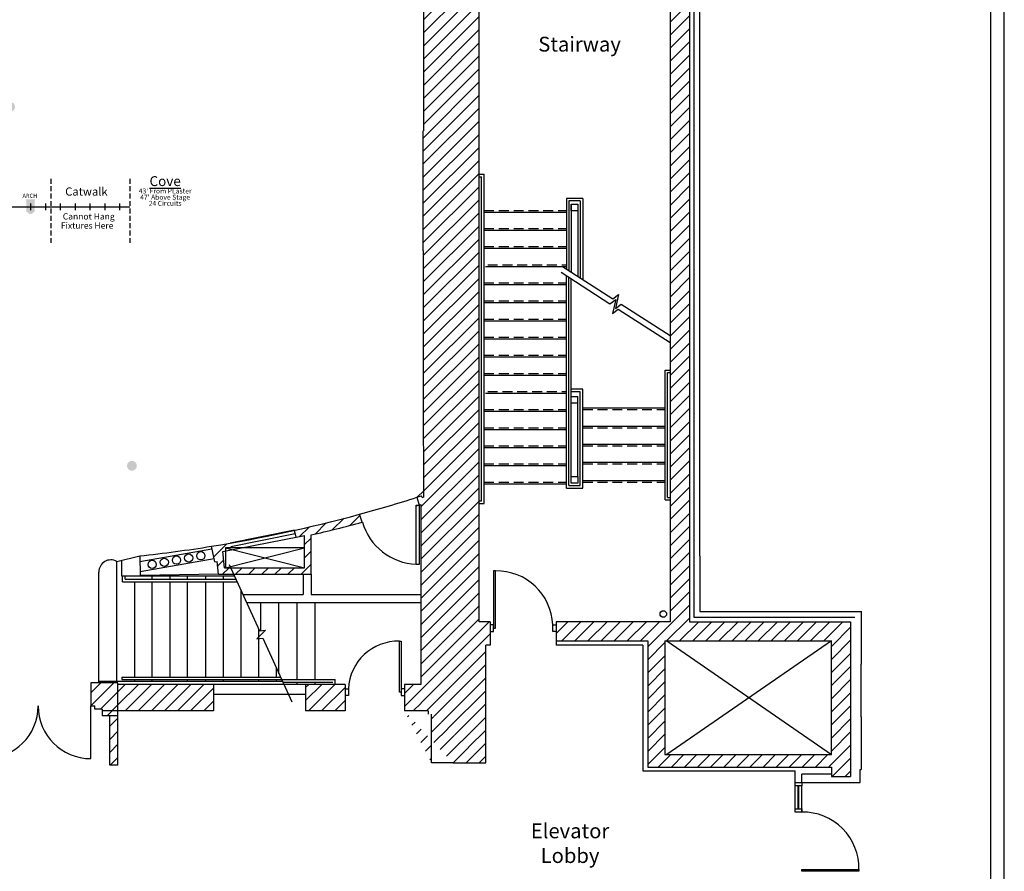
# Model space of a CAD drawing. Units: inches. Extents: x 32 to 1296, y 1083 to 2937.
# Drawn here: x 698 to 1296, y 1413 to 1930 of the extents above; entities that cross this region are included whole.
import ezdxf

# ---------------------------------------------------------------- set-up
doc = ezdxf.new("R2010")
doc.units = ezdxf.units.IN
doc.header["$LTSCALE"] = 48
doc.header["$MEASUREMENT"] = 0
for name, pattern in [('DASHED2', [0.375, 0.25, -0.125]), ('HIDDEN', [0.375, 0.25, -0.125]), ('HIDDEN2', [0.1875, 0.125, -0.0625])]:
    doc.linetypes.add(name, pattern=pattern)
for name, color, linetype in [('Architecture', 253, 'Continuous'), ('Labels', 253, 'Continuous'), ('LIGHTS', 7, 'Continuous'), ('Lx Positions', 7, 'Continuous'), ('Lx Tics', 30, 'Continuous'), ('TITLE BLOCK', 7, 'Continuous')]:
    doc.layers.add(name, color=color, linetype=linetype)
doc.styles.get("Standard").update_dxf_attribs({"font": 'techl___.ttf', "height": 5})

msp = doc.modelspace()

# ---------------------------------------------------------------- hatches: boundary and pattern name
at = {"layer": 'Architecture'}
h = msp.add_hatch(dxfattribs=at)
h.set_pattern_fill('ANSI31', color=256, scale=45, style=0)
h.paths.add_polyline_path([(1105.01524, 2136.41378), (1071.8983, 2136.41378), (1071.8983, 2135.41378), (1071.8983, 2128.59998), (1072.08449, 2128.41378), (1093.26524, 2128.41378), (1093.26524, 1564.13323), (1024.04435, 1564.13323), (1024.04435, 1552.50823), (1079.66542, 1552.50823), (1079.66542, 1475.88323), (1191.26524, 1475.88323), (1191.26524, 1470.13323), (1202.89024, 1470.13323), (1202.89024, 1564.13323), (1105.01524, 1564.13323)])
h.paths.add_polyline_path([(1191.26524, 1552.50823), (1191.26524, 1483.50823), (1090.14903, 1483.50823), (1090.14903, 1552.50823)], flags=16)
h = msp.add_hatch(dxfattribs=at)
h.set_pattern_fill('ANSI31', color=256, scale=45, style=0)
edge = h.paths.add_edge_path()
edge.add_line((977.28135, 1564.13323), (977.28135, 2008.47829))
edge.add_line((977.28135, 2008.47829), (961.28135, 2008.47829))
edge.add_line((957.28135, 2009.97829), (943.40862, 2009.97829))
edge.add_line((957.28135, 2008.47829), (957.28135, 2009.97829))
edge.add_line((961.28135, 2008.47829), (957.28135, 2008.47829))
edge.add_line((943.40862, 2009.97829), (943.40862, 1862.47829))
edge.add_line((943.39461, 1789.47829), (943.39461, 1862.47829))
edge.add_line((943.39461, 1789.47829), (943.39461, 1700.54335))
edge.add_line((943.39461, 1700.54335), (943.40694, 1641.04161))
edge.add_line((942.63727, 1639.70831), (942.36708, 1640.67112))
edge.add_line((939.47866, 1639.86055), (942.36708, 1640.67112))
edge.add_line((943.40621, 1644.54335), (943.40621, 1639.9241))
edge.add_line((942.63727, 1639.70831), (943.40621, 1639.9241))
edge.add_line((939.47866, 1639.86055), (940.82962, 1635.04651))
edge.add_line((940.82962, 1635.04651), (941.90621, 1635.34864))
edge.add_line((941.90621, 1635.34864), (941.90621, 1526.06818))
edge.add_line((984.04435, 1564.13323), (977.28135, 1564.13323))
edge.add_line((984.04435, 1564.13323), (984.04435, 1549.97822))
edge.add_line((984.04435, 1549.97822), (981.29435, 1549.97822))
edge.add_line((981.29435, 1478.50823), (981.29435, 1549.97822))
edge.add_line((948.28135, 1507.97829), (946.40862, 1507.97829))
edge.add_line((941.90621, 1526.06818), (931.90862, 1526.06818))
edge.add_line((946.40862, 1510.06818), (931.90862, 1510.06818))
edge.add_line((946.40862, 1510.06818), (946.40862, 1507.97829))
edge.add_line((948.28135, 1478.50823), (948.28135, 1507.97829))
edge.add_line((931.90862, 1526.06818), (931.90862, 1510.06818))
edge.add_line((961.28135, 1478.50823), (981.29435, 1478.50823))
h = msp.add_hatch(color=256, dxfattribs=at)
h.paths.add_polyline_path([(426.40862, 1661.96574, 1), (426.40862, 1655.96574, 1)])
h.paths.add_polyline_path([(596.40862, 1642.46574, 1), (596.40862, 1636.46574, 1)])
h.paths.add_polyline_path([(766.40862, 1655.96574, 1), (766.40862, 1661.96574, 1)])
h.paths.add_polyline_path([(866.15032, 1937.4401, 1), (866.15032, 1943.4401, 1)])
h.paths.add_polyline_path([(692.40862, 1873.96574, 1), (692.40862, 1879.96574, 1)])
h.paths.add_polyline_path([(500.40862, 1873.96574, 1), (500.40862, 1879.96574, 1)])
h.paths.add_polyline_path([(326.12172, 1943.10047, 1), (326.12172, 1937.10047, 1)])
h = msp.add_hatch(dxfattribs=at)
h.set_pattern_fill('ANSI31', color=256, scale=45, style=0)
h.paths.add_polyline_path([(865.24217, 1619.74049), (866.06773, 1615.58264, 0.000395158), (871.2508, 1616.63367), (871.2508, 1597.04335), (826.29518, 1597.04335), (828.12619, 1593.04335), (875.2508, 1593.04335), (875.2508, 1616.90218, 0.00935811), (906.19947, 1624.64843), (904.62507, 1629.4882, -0.011740999)])
h = msp.add_hatch(dxfattribs=at)
h.set_pattern_fill('ANSI31', color=256, scale=45, style=0)
h.paths.add_polyline_path([(817.93159, 1606.5112), (817.23933, 1610.46593, -0.000751273), (814.67653, 1610.04956), (816.80503, 1600.57902), (818.13412, 1600.7136), (818.9108, 1593.04335), (828.12619, 1593.04335), (826.29518, 1597.04335), (823.2508, 1597.04335), (822.61597, 1597.04335), (821.61607, 1606.91793, 0.000124289), (823.2508, 1607.22554), (823.2508, 1607.44232)])
h.paths.add_polyline_path([(821.20389, 1611.12561, -0.000727029), (818.72572, 1610.71103), (817.24189, 1610.45129), (817.93159, 1606.5112), (823.2508, 1607.44232), (823.2508, 1609.04335), (824.16983, 1609.04335)])
h.paths.add_polyline_path([(821.20389, 1611.12561), (824.16983, 1609.04335), (825.60999, 1609.04335), (825.12792, 1611.79725, -0.00115194)])
h.paths.add_polyline_path([(823.2508, 1609.04335), (825.71796, 1608.42656), (825.60999, 1609.04335)], flags=17)
h.paths.add_polyline_path([(823.2508, 1609.04335), (823.2508, 1607.44232), (825.81177, 1607.89061), (825.71796, 1608.42656)], flags=17)
h.paths.add_polyline_path([(825.71796, 1608.42656), (825.81177, 1607.89061), (823.2508, 1607.44232), (823.2508, 1607.22554, 0.000270875), (826.81298, 1607.89873), (826.7599, 1608.16607)], flags=17)
h.paths.add_polyline_path([(825.60999, 1609.04335), (825.71796, 1608.42656), (826.7599, 1608.16607), (826.58572, 1609.04335)], flags=17)
h.paths.add_polyline_path([(826.00849, 1611.95052, -0.000258624), (825.12792, 1611.79725), (825.60999, 1609.04335), (826.58572, 1609.04335)])
h = msp.add_hatch(dxfattribs=at)
h.set_pattern_fill('ANSI31', color=256, scale=45, style=0)
h.paths.add_polyline_path([(515.40862, 1527.04335), (515.40862, 1513.04335), (517.90862, 1513.04335), (517.90862, 1511.07529), (522.40862, 1511.07529), (522.40862, 1507.07529), (557.40862, 1507.07529), (557.40862, 1511.07529), (561.90862, 1511.07529), (561.90862, 1513.04335), (564.40862, 1513.04335), (564.40862, 1527.04335)])
h.paths.add_polyline_path([(628.40862, 1527.04335), (628.40862, 1513.04335), (630.90862, 1513.04335), (630.90862, 1511.07529), (635.40862, 1511.07529), (635.40862, 1507.07529), (670.40862, 1507.07529), (670.40862, 1511.07529), (674.90862, 1511.07529), (674.90862, 1513.04335), (677.40862, 1513.04335), (677.40862, 1527.04335)])
h.paths.add_polyline_path([(741.40862, 1527.04335), (741.40862, 1513.04335), (743.90862, 1513.04335), (743.90862, 1511.07529), (748.40862, 1511.07529), (748.40862, 1507.07529), (757.90862, 1507.07529), (757.90862, 1527.04335)])
h = msp.add_hatch(dxfattribs=at)
h.set_pattern_fill('ANSI31', color=256, scale=45, style=0)
h.paths.add_polyline_path([(815.90862, 1510.06818), (815.90862, 1526.06818), (757.90862, 1526.06818), (757.90862, 1510.06818)])
h.paths.add_polyline_path([(871.90862, 1526.06818), (871.90862, 1510.06818), (895.90862, 1510.06818), (895.90862, 1526.06818)])
h = msp.add_hatch(dxfattribs=at)
h.set_pattern_fill('ANSI31', color=256, scale=45, style=0)
h.paths.add_polyline_path([(752.90862, 1477.05247), (757.90862, 1477.05247), (757.90862, 1507.07529), (752.90862, 1507.07529)])
at = {"layer": 'LIGHTS', "linetype": 'DASHED2', "ltscale": 0.25}
h = msp.add_hatch(color=252, dxfattribs=at)
edge = h.paths.add_edge_path()
edge.add_line((702.22114, 1820.14057), (702.22114, 1813.13796))
edge.add_line((702.22114, 1813.13796), (702.83033, 1813.13796))
edge.add_arc((704.81019, 1814.1374), 2.21782, 206.78499551, 333.21500449)
edge.add_line((706.79005, 1813.13796), (707.39924, 1813.13796))
edge.add_line((707.39924, 1813.13796), (707.39924, 1820.14057))
edge.add_line((707.39924, 1820.14057), (707.55153, 1820.14057))
edge.add_arc((707.55153, 1820.29287), 0.1523, 270, 360)
edge.add_line((707.70383, 1820.29287), (707.70383, 1820.59746))
edge.add_arc((707.55153, 1820.59746), 0.1523, 0, 90)
edge.add_line((707.55153, 1820.74976), (704.81019, 1820.74976))
edge.add_line((704.81019, 1820.74976), (702.06884, 1820.74976))
edge.add_arc((702.06884, 1820.59746), 0.1523, 90, 180)
edge.add_line((701.91655, 1820.59746), (701.91655, 1820.29287))
edge.add_arc((702.06884, 1820.29287), 0.1523, 180, 270)
edge.add_line((702.06884, 1820.14057), (702.22114, 1820.14057))

# ---------------------------------------------------------------- linework, layer by layer
at = {"linetype": 'HIDDEN', "ltscale": 0.25}
for p, q in [((717.0539, 1833.30111), (717.0539, 1793.08885)), ((765.0539, 1833.30111), (765.0539, 1793.08885))]:
    msp.add_line(p, q, dxfattribs=at)
at = {"layer": 'Architecture', "lineweight": -3}
for p, q in [((1105.01524, 2136.41378), (1105.01524, 1564.13323)), ((1093.26524, 2128.41378), (1093.26524, 1564.13323)), ((977.28135, 1564.13323), (977.28135, 2008.47829)), ((939.08931, 1634.52397), (940.82939, 1635.04645)), ((906.19947, 1624.64843), (906.36004, 1624.69665)), ((1111.26524, 1604.19573), (1111.26524, 1570.50823)), ((1111.26524, 1570.50823), (1209.26524, 1570.50823)), ((1209.26524, 1570.64114), (1209.26524, 1538.50823)), ((984.04435, 1564.13323), (977.28135, 1564.13323)), ((1093.26524, 1564.13323), (1024.04435, 1564.13323)), ((1105.01524, 1564.13323), (1202.89024, 1564.13323)), ((1202.89024, 1564.13323), (1202.89024, 1470.13323)), ((981.29435, 1478.50823), (981.29435, 1549.97822)), ((984.04435, 1549.97822), (981.29435, 1549.97822)), ((1024.04435, 1552.50823), (1079.66542, 1552.50823)), ((1076.64024, 1549.97822), (1024.04435, 1549.97822)), ((1076.64024, 1549.97822), (1076.64024, 1473.63323)), ((1079.66542, 1552.50823), (1079.66542, 1475.88323)), ((1090.14903, 1552.50823), (1090.14903, 1483.50823)), ((1090.14903, 1552.50823), (1191.26524, 1552.50823)), ((1191.26524, 1483.50823), (1191.26524, 1552.50823)), ((948.28135, 1478.50823), (948.28135, 1507.97829)), ((1209.26524, 1506.50823), (1209.26524, 1474.50823)), ((1090.14903, 1483.50823), (1191.26524, 1483.50823)), ((961.28135, 1478.50823), (948.28135, 1478.50823)), ((961.28135, 1478.50823), (981.29435, 1478.50823)), ((1076.70274, 1473.63323), (1169.26524, 1473.63323)), ((1079.66542, 1475.88323), (1191.26524, 1475.88323)), ((1169.26524, 1466.51614), (1169.26524, 1473.63323)), ((1191.26524, 1475.88323), (1191.26524, 1475.88323)), ((1191.26524, 1475.88323), (1191.26524, 1470.13323)), ((1208.76524, 1466.51614), (1208.76524, 1474.50823)), ((1208.76524, 1474.50823), (1209.26524, 1474.50823)), ((1208.76524, 1466.51614), (1208.76524, 1474.50823)), ((1208.76524, 1474.50823), (1209.26524, 1474.50823)), ((1169.26524, 1466.51614), (1208.76524, 1466.51614)), ((1169.26524, 1464.51614), (1169.26524, 1466.51614)), ((1173.26524, 1466.51614), (1173.26524, 1464.51614)), ((1191.26524, 1470.13323), (1202.89024, 1470.13323)), ((1173.26524, 1464.51614), (1169.26524, 1464.51614)), ((1169.26249, 1448.57673), (1169.26249, 1450.57673)), ((1169.26249, 1450.57673), (1173.26249, 1450.57673)), ((1173.2682, 1448.57673), (1169.26249, 1448.57673)), ((1173.26249, 1450.57673), (1173.26249, 1448.57673))]:
    msp.add_line(p, q, dxfattribs=at)
at = {"layer": 'Architecture'}
for p, q in [((1107.64024, 2110.03878), (1107.64024, 1604.19573)), ((1111.26524, 1604.29156), (1111.26524, 2110.03878)), ((943.40862, 2009.97829), (943.40862, 1862.47829)), ((943.39461, 1789.47829), (943.39461, 1862.47829)), ((977.28135, 1836.07087), (980.28135, 1836.07087)), ((980.28135, 1636.07087), (980.28135, 1836.07087)), ((977.28135, 1834.57087), (978.78135, 1834.57087)), ((978.78135, 1637.57087), (978.78135, 1834.57087)), ((1040.26524, 1821.3518), (1030.28135, 1821.3518)), ((1030.28135, 1821.3518), (1030.28135, 1778.59142)), ((1038.76524, 1819.8518), (1031.78135, 1819.8518)), ((1031.78135, 1819.8518), (1031.78135, 1777.62529)), ((1038.74914, 1819.8518), (1038.74914, 1773.13741)), ((1040.24914, 1821.3518), (1040.24914, 1772.17128)), ((980.28135, 1813.07087), (1030.28135, 1813.07087)), ((1033.28135, 1817.89954), (1033.28135, 1776.65916)), ((1037.24914, 1817.89954), (1037.24914, 1774.10355)), ((980.28135, 1802.07087), (1030.28135, 1802.07087)), ((943.39461, 1789.47829), (943.39461, 1700.54335)), ((980.28135, 1791.07087), (1030.28135, 1791.07087)), ((981.08561, 1780.07087), (1030.28135, 1780.07087)), ((1030.28135, 1645.44572), (1030.28135, 1774.44857)), ((1031.78135, 1646.94572), (1031.78135, 1773.48244)), ((1033.28135, 1648.44572), (1033.28135, 1772.51631)), ((980.28135, 1769.07087), (1030.28135, 1769.07087)), ((980.28135, 1758.07087), (1030.28135, 1758.07087)), ((980.28135, 1747.07087), (1030.28135, 1747.07087)), ((980.28135, 1736.07087), (1030.28135, 1736.07087)), ((980.28135, 1725.07087), (1030.28135, 1725.07087)), ((1090.26524, 1638.19573), (1090.26524, 1717.07087)), ((1090.26524, 1717.07087), (1093.26524, 1717.07087)), ((980.28135, 1714.07087), (1030.28135, 1714.07087)), ((1091.76524, 1639.69573), (1091.76524, 1715.57087)), ((1091.76524, 1715.57087), (1093.26524, 1715.57087)), ((1040.26524, 1705.44587), (1033.28135, 1705.44587)), ((1040.26524, 1645.44572), (1040.26524, 1705.44587)), ((943.39461, 1700.54335), (943.40694, 1641.04161)), ((981.08561, 1703.07087), (1030.28135, 1703.07087)), ((1033.26524, 1697.07087), (1033.26524, 1701.07087)), ((1033.26524, 1701.07087), (1037.26524, 1701.07087)), ((1038.76524, 1703.94587), (1033.28135, 1703.94587)), ((1037.26524, 1652.44572), (1037.26524, 1701.07087)), ((1038.76524, 1646.94572), (1038.76524, 1703.94587)), ((1030.26524, 1688.07097), (1030.26524, 1698.07097)), ((1037.26524, 1697.07087), (1033.26524, 1697.07087)), ((1040.26524, 1694.07087), (1090.26524, 1694.07087)), ((980.28135, 1692.07087), (1030.28135, 1692.07087)), ((980.28135, 1681.07087), (1030.28135, 1681.07087)), ((1040.26524, 1683.07087), (1090.26524, 1683.07087)), ((980.28135, 1670.07087), (1030.28135, 1670.07087)), ((1040.26524, 1672.07087), (1090.26524, 1672.07087)), ((980.28135, 1659.07087), (1030.28135, 1659.07087)), ((1040.26524, 1661.07087), (1090.26524, 1661.07087)), ((1033.28135, 1652.44572), (1037.28135, 1652.44572)), ((1037.28135, 1652.44572), (1037.28135, 1648.44572)), ((980.28135, 1648.07087), (1030.28135, 1648.07087)), ((1030.28135, 1645.44572), (1040.26524, 1645.44572)), ((1031.78135, 1646.94572), (1038.76524, 1646.94572)), ((1037.28135, 1648.44572), (1033.28135, 1648.44572)), ((1040.26524, 1650.07087), (1090.26524, 1650.07087)), ((939.47866, 1639.86055), (942.36708, 1640.67112)), ((939.47866, 1639.86055), (940.82962, 1635.04651)), ((942.63727, 1639.70831), (942.36708, 1640.67112)), ((942.63727, 1639.70831), (943.40621, 1639.9241)), ((943.40621, 1644.54335), (943.40621, 1639.9241)), ((1091.76524, 1639.69573), (1093.26524, 1639.69573)), ((939.08931, 1635.04943), (940.83931, 1635.04943)), ((939.08931, 1599.04943), (939.08931, 1635.04943)), ((940.82962, 1635.04651), (941.90621, 1635.34864)), ((940.83931, 1635.04943), (940.83931, 1599.04943)), ((941.90621, 1635.34864), (941.90621, 1526.06818)), ((977.28135, 1637.57087), (978.78135, 1637.57087)), ((977.28135, 1636.07087), (980.28135, 1636.07087)), ((1090.26524, 1638.19573), (1093.26524, 1638.19573)), ((906.19947, 1624.64843), (904.62507, 1629.4882)), ((865.24217, 1619.74049), (826.00849, 1611.95053)), ((826.41074, 1609.92463), (865.64442, 1617.71459)), ((866.06773, 1615.58264), (865.24217, 1619.74049)), ((865.64442, 1617.71459), (865.24217, 1619.74049)), ((871.2508, 1597.04335), (871.2508, 1616.63367)), ((875.2508, 1593.04335), (875.2508, 1616.90218)), ((816.80503, 1600.57902), (814.67653, 1610.04956)), ((823.2508, 1609.04335), (871.2508, 1597.04335)), ((823.2508, 1597.04335), (871.2508, 1609.04335)), ((871.2508, 1609.04335), (823.2508, 1609.04335)), ((823.2508, 1609.04335), (823.2508, 1597.04335)), ((871.2508, 1597.04335), (871.2508, 1609.04335)), ((757.22954, 1600.81679), (771.18919, 1604.18014)), ((771.18735, 1604.28657), (771.396, 1592.23375)), ((771.24853, 1600.75237), (815.02111, 1608.51642)), ((822.61597, 1597.04335), (821.61607, 1606.91793)), ((1107.64024, 1604.19573), (1107.64024, 1566.88323)), ((757.22954, 1528.04335), (757.22954, 1600.81679)), ((760.14773, 1601.51988), (760.14773, 1592.04335)), ((771.3537, 1594.67737), (816.33815, 1602.65638)), ((816.80503, 1600.57902), (818.13412, 1600.7136)), ((818.9108, 1593.04335), (818.13412, 1600.7136)), ((822.61597, 1597.04335), (871.2508, 1597.04335)), ((823.2508, 1597.04335), (871.2508, 1597.04335)), ((825.42642, 1598.94124), (843.82301, 1558.75232)), ((940.83931, 1599.04943), (939.08931, 1599.04943)), ((746.34703, 1527.04335), (746.34703, 1594.32375)), ((760.14773, 1592.04335), (771.396, 1592.23375)), ((760.39765, 1592.04335), (828.58394, 1592.04335)), ((760.70821, 1588.54335), (760.70821, 1592.04872)), ((762.20821, 1590.04335), (762.20821, 1592.07469)), ((818.9108, 1593.04335), (771.396, 1592.23375)), ((778.77014, 1590.04335), (778.77014, 1592.04335)), ((789.57226, 1590.04335), (789.57226, 1592.04335)), ((800.13775, 1590.04335), (800.13775, 1592.04335)), ((811.22791, 1590.04335), (811.22791, 1592.04335)), ((818.9108, 1593.04335), (875.2508, 1593.04335)), ((821.97791, 1590.04335), (821.97791, 1592.04335)), ((870.3758, 1593.04335), (870.3758, 1580.77546)), ((875.2508, 1593.04335), (875.2508, 1580.77546)), ((987.16935, 1595.06985), (986.06927, 1595.07072)), ((986.06927, 1595.07072), (986.06927, 1560.32071)), ((987.16935, 1560.32073), (987.16935, 1595.06985)), ((760.70821, 1588.54335), (830.18608, 1588.54335)), ((762.20821, 1590.04335), (829.49945, 1590.04335)), ((768.11206, 1530.54335), (768.11206, 1588.54335)), ((778.77014, 1530.54335), (778.77014, 1588.54335)), ((789.57226, 1530.54335), (789.57226, 1588.54335)), ((800.13775, 1530.54335), (800.13775, 1588.54335)), ((811.22791, 1530.54335), (811.22791, 1588.54335)), ((821.97791, 1530.54335), (821.97791, 1588.54335)), ((832.72791, 1530.54335), (832.72791, 1582.9905)), ((833.74186, 1580.77546), (870.3758, 1580.77546)), ((875.2508, 1580.77546), (941.90621, 1580.77546)), ((835.9734, 1575.90046), (877.71909, 1575.90046)), ((835.9734, 1575.90046), (941.90621, 1575.90046)), ((844.71909, 1558.82436), (844.71909, 1575.90046)), ((855.71909, 1532.76434), (855.71909, 1575.90046)), ((866.71909, 1529.06818), (866.71909, 1575.90046)), ((877.71909, 1529.06818), (877.71909, 1575.90046)), ((984.04435, 1564.13323), (984.04435, 1549.97822)), ((986.04435, 1562.32073), (984.04435, 1562.32073)), ((986.04435, 1558.32073), (986.04435, 1562.32073)), ((1022.04435, 1558.32073), (1022.04435, 1562.32073)), ((1022.04435, 1562.32073), (1024.04435, 1562.32073)), ((1024.04435, 1564.13323), (1024.04435, 1549.97822)), ((1107.64024, 1566.88323), (1205.51524, 1566.88323)), ((847.46602, 1559.04518), (842.2611, 1553.91314)), ((843.47791, 1530.54335), (843.47791, 1559.50622)), ((843.82301, 1558.75232), (847.46602, 1559.04518)), ((984.04435, 1558.32073), (986.04435, 1558.32073)), ((986.06927, 1560.32071), (987.16935, 1560.32073)), ((1024.04435, 1558.32073), (1022.04435, 1558.32073)), ((842.2611, 1553.91314), (845.9041, 1554.206)), ((845.9041, 1554.206), (863.63339, 1515.47488)), ((928.90737, 1552.38967), (929.88644, 1552.39045)), ((928.90737, 1521.46296), (928.90737, 1552.38967)), ((929.88644, 1552.39045), (929.88644, 1521.46294)), ((1091.26524, 1552.50823), (1191.26524, 1483.50823)), ((1191.26524, 1552.50823), (1091.26524, 1483.50823)), ((1209.26524, 1506.50823), (1209.26524, 1538.50823)), ((854.22791, 1530.54335), (854.22791, 1536.02194)), ((741.40862, 1527.04335), (741.40862, 1513.04335)), ((757.90862, 1527.04335), (741.40862, 1527.04335)), ((746.34703, 1528.04335), (857.88014, 1528.04335)), ((757.90862, 1477.05247), (757.90862, 1527.04335)), ((815.90862, 1526.06818), (757.90862, 1526.06818)), ((760.28226, 1530.54335), (760.28226, 1529.04335)), ((760.28226, 1530.54335), (856.73576, 1530.54335)), ((760.28226, 1529.04335), (857.42239, 1529.04335)), ((768.11206, 1528.04335), (768.11206, 1529.04335)), ((778.77014, 1528.04335), (778.77014, 1529.04335)), ((800.13775, 1528.04335), (800.13775, 1529.04335)), ((811.22791, 1528.04335), (811.22791, 1529.04335)), ((815.90862, 1526.06818), (815.90862, 1510.06818)), ((871.90862, 1526.06818), (815.90862, 1526.06818)), ((821.97791, 1528.04335), (821.97791, 1529.04335)), ((843.47791, 1528.04335), (843.47791, 1529.04335)), ((854.22791, 1528.04335), (854.22791, 1529.04335)), ((857.41102, 1529.06818), (889.90861, 1529.06818)), ((858.09765, 1527.56818), (888.40861, 1527.56818)), ((866.71909, 1526.06818), (866.71909, 1527.56818)), ((895.90862, 1526.06818), (871.90862, 1526.06818)), ((871.90862, 1526.06818), (871.90862, 1510.06818)), ((877.71909, 1526.06818), (877.71909, 1527.56818)), ((889.90861, 1526.06818), (889.90861, 1529.06818)), ((895.90862, 1526.06818), (895.90862, 1510.06818)), ((931.90862, 1526.06818), (931.90862, 1510.06818)), ((941.90621, 1526.06818), (931.90862, 1526.06818)), ((871.90862, 1519.94318), (815.90862, 1519.94318)), ((895.90862, 1523.46296), (897.90862, 1523.46296)), ((897.90862, 1519.46296), (895.90862, 1519.46296)), ((897.90862, 1523.46296), (897.90862, 1519.46296)), ((929.88644, 1521.46294), (928.90737, 1521.46296)), ((931.90862, 1523.46296), (929.90862, 1523.46296)), ((929.90862, 1523.46296), (929.90862, 1519.46296)), ((929.90862, 1519.46296), (931.90862, 1519.46296)), ((741.40862, 1513.04335), (743.90862, 1513.04335)), ((743.90862, 1511.07529), (743.90862, 1513.04335)), ((748.40862, 1511.07529), (743.90862, 1511.07529)), ((748.40862, 1511.07529), (748.40862, 1507.07529)), ((815.90862, 1510.06818), (748.40862, 1510.06818)), ((895.90862, 1510.06818), (871.90862, 1510.06818)), ((946.40862, 1510.06818), (931.90862, 1510.06818)), ((946.40862, 1510.06818), (946.40862, 1507.97829)), ((757.90862, 1507.07529), (748.40862, 1507.07529)), ((752.90862, 1477.05247), (752.90862, 1507.07529)), ((757.90862, 1477.05247), (752.90862, 1477.05247)), ((1173.26524, 1466.64114), (1173.26524, 1471.64114)), ((1191.26524, 1471.64114), (1173.26524, 1471.64114)), ((1169.2682, 1448.57673), (1169.26911, 1464.51614)), ((1171.14024, 1450.57673), (1171.14024, 1464.50823)), ((1171.39024, 1450.57673), (1171.39024, 1464.50823)), ((1173.2682, 1448.57673), (1173.26911, 1464.5454)), ((1169.26249, 1448.57642, -0.00019), (1169.26233, 1450.57642, -0.00019)), ((1173.26249, 1448.57673, -0.00019), (1169.26249, 1448.57642, -0.00019)), ((1173.26233, 1450.57673, -0.00019), (1173.26249, 1448.57673, -0.00019)), ((1173.26516, 1413.70173, -0.00019), (1208.01427, 1413.70439, -0.00019)), ((1173.26522, 1412.60165, -0.00019), (1173.26516, 1413.70173, -0.00019)), ((1208.01523, 1412.60431, -0.00019), (1173.26522, 1412.60165, -0.00019)), ((1208.01427, 1413.70439, -0.00019), (1208.01523, 1412.60431, -0.00019))]:
    msp.add_line(p, q, dxfattribs=at)
at = {"layer": 'Architecture', "linetype": 'HIDDEN2'}
for p, q in [((980.28135, 1814.07087), (1030.28135, 1814.07087)), ((980.28135, 1803.07087), (1030.28135, 1803.07087)), ((980.28135, 1792.07087), (1030.28135, 1792.07087)), ((982.49658, 1781.07087), (1030.28135, 1781.07087)), ((980.28135, 1770.07087), (1030.28135, 1770.07087)), ((980.28135, 1759.07087), (1030.28135, 1759.07087)), ((980.28135, 1748.07087), (1030.28135, 1748.07087)), ((980.28135, 1737.07087), (1030.28135, 1737.07087)), ((980.28135, 1726.07087), (1030.28135, 1726.07087)), ((980.28135, 1715.07087), (1030.28135, 1715.07087)), ((982.49658, 1704.07087), (1030.28135, 1704.07087)), ((980.28135, 1693.07087), (1030.28135, 1693.07087)), ((1040.26524, 1693.07087), (1090.26524, 1693.07087)), ((980.28135, 1682.07087), (1030.28135, 1682.07087)), ((1040.26524, 1682.07087), (1090.26524, 1682.07087)), ((980.28135, 1671.07087), (1030.28135, 1671.07087)), ((1040.26524, 1671.07087), (1090.26524, 1671.07087)), ((980.28135, 1660.07087), (1030.28135, 1660.07087)), ((1040.26524, 1660.07087), (1090.26524, 1660.07087)), ((980.28135, 1649.07087), (1030.28135, 1649.07087)), ((1040.26524, 1649.07087), (1090.26524, 1649.07087))]:
    msp.add_line(p, q, dxfattribs=at)
at = {"layer": 'Architecture', "linetype": 'Continuous'}
for p, q in [((1033.26524, 1813.89954), (1033.26524, 1817.89954)), ((1033.26524, 1817.89954), (1037.26524, 1817.89954)), ((1037.26524, 1813.89954), (1033.26524, 1813.89954)), ((1037.26524, 1817.89954), (1037.26524, 1813.89954)), ((1027.13133, 1776.47747), (1056.76497, 1757.39076)), ((1027.98438, 1780.07087), (1058.48896, 1760.42321)), ((1056.76497, 1757.39076), (1060.25763, 1760.04326)), ((1060.25763, 1760.04326), (1058.31655, 1751.48932)), ((1058.48896, 1760.42321), (1061.98162, 1763.07571)), ((1061.98162, 1763.07571), (1060.04054, 1754.52177)), ((1058.31655, 1751.48932), (1061.80921, 1754.14182)), ((1060.04054, 1754.52177), (1063.5332, 1757.17427)), ((1061.80921, 1754.14182), (1093.26524, 1733.88133)), ((1063.5332, 1757.17427), (1093.26524, 1738.02418)), ((741.40862, 1481.04335), (741.40862, 1513.04335))]:
    msp.add_line(p, q, dxfattribs=at)
at = {"layer": 'Architecture'}
for centre in [(786.09395, 1600.33871), (793.49037, 1601.65063), (800.88679, 1602.96255), (808.28321, 1604.27448), (778.69753, 1599.02679)]:
    msp.add_circle(centre, 2.5, dxfattribs=at)
at = {"layer": 'Architecture', "linetype": 'Continuous'}
msp.add_circle((1089.16734, 1568.90769), 2, dxfattribs=at)
at = {"layer": 'Architecture'}
for centre, radius, start, end in [((677.40516, 2463.0751), 864, 285.24738261, 287.65889836), ((677.40516, 2463.0751), 864, 279.14182971, 285.24731507), ((683.80372, 2447.49019), 852.36637, 282.97974412, 285.12440231), ((940.83931, 1635.04943), 36, 196.71296471, 267.2136904), ((203.71506, 4895.22806), 3345.8609, 280.64225712, 281.50835971), ((677.40516, 2463.0751), 864, 276.23152465, 279.14214424), ((753.62077, 1594.49897), 7.27586, 60.26476986, 181.3799093), ((987.87103, 1560.87307), 34.20398, 2.42573589, 91.17546844), ((928.2026, 1522.07196), 30.3259, 88.66833739, 177.37101811), ((1173.92289, 1414.48286, -0.00019), 34.10027, 358.69189606, 91.10969075)]:
    msp.add_arc(centre, radius, start, end, dxfattribs=at)
at = {"layer": 'Architecture', "linetype": 'Continuous'}
for centre, start, end in [((677.40862, 1513.04335), 270, 0), ((741.40862, 1513.04335), 180, 270)]:
    msp.add_arc(centre, 32, start, end, dxfattribs=at)
at = {"layer": 'Lx Positions'}
msp.add_line((429.0539, 1816.3267), (765.0539, 1816.3267), dxfattribs=at)
at = {"layer": 'Lx Tics'}
for p, q in [((705.0539, 1814.3267), (705.0539, 1818.3267)), ((714.0539, 1814.3267), (714.0539, 1818.3267)), ((723.0539, 1814.3267), (723.0539, 1818.3267)), ((732.0539, 1814.3267), (732.0539, 1818.3267)), ((741.0539, 1814.3267), (741.0539, 1818.3267)), ((750.0539, 1814.3267), (750.0539, 1818.3267)), ((759.0539, 1814.3267), (759.0539, 1818.3267))]:
    msp.add_line(p, q, dxfattribs=at)
at = {"layer": 'TITLE BLOCK'}
for p, q in [((1296.28662, 1083.0279), (1296.28662, 2114.16814)), ((1288.1792, 1198.3404), (1288.1792, 2107.03342))]:
    msp.add_line(p, q, dxfattribs=at)

# ---------------------------------------------------------------- texts
at = {"ltscale": 0.25}
msp.add_text('ARCH', height=2.505579, dxfattribs=at).set_placement((699.95944, 1821.70163))
at = {"layer": 'Labels', "ltscale": 0.25}
for s, height, p in [('Catwalk', 5, (725.87721, 1823.04743)), ('Cannot Hang ', 3.7904574, (724.42216, 1808.56519)), ('Fixtures Here', 3.7904574, (723.25252, 1802.97848))]:
    msp.add_text(s, height=height, dxfattribs=at).set_placement(p)
at = {"layer": 'Labels', "char_height": 9, "attachment_point": 5}
for s, insert, width in [('Stairway', (1038.30286, 1913.90682), 118.25), ('Elevator\\PLobby', (1032.51499, 1428.4948), 24.625)]:
    msp.add_mtext(s, dxfattribs=dict(at, insert=insert, width=width))
at = {"layer": 'Labels', "insert": (786.58739, 1825.87608), "char_height": 6, "width": 43.2648482, "attachment_point": 5, "line_spacing_factor": 0.75}
msp.add_mtext("{\\L\\C7;Cove\\P\\H0.5x;\\l43' From PLaster\\P47' Above Stage\\P24 Circuits}", dxfattribs=at)

doc.saveas('drawing.dxf')
